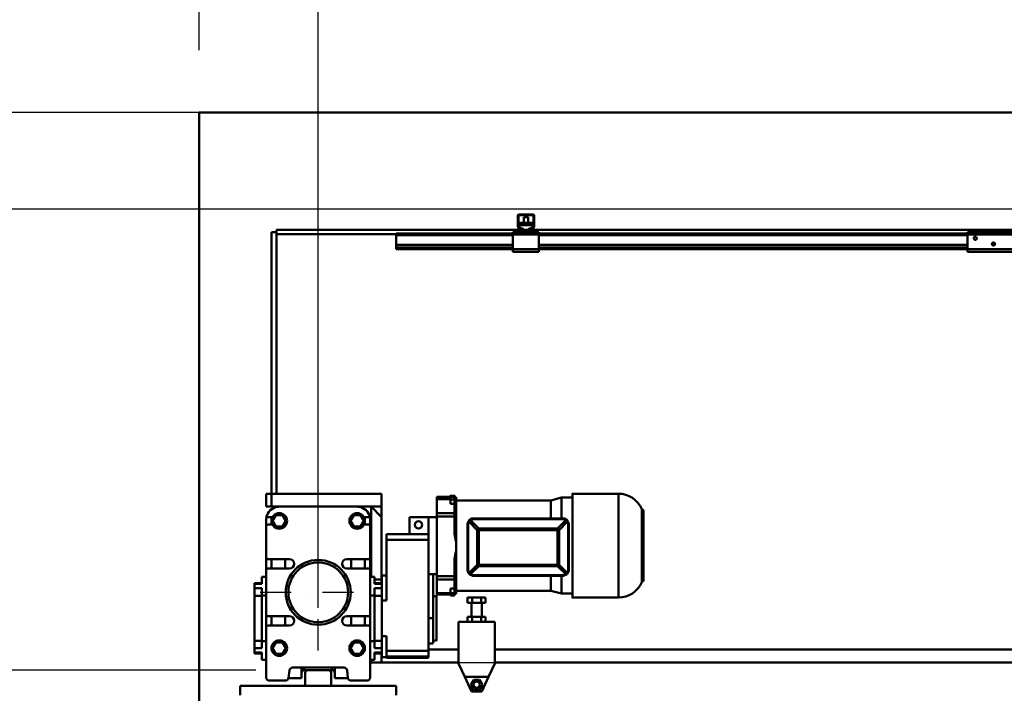
# Model space of a CAD drawing. Units: millimetres. Extents: x 0 to 23760, y -905 to 16800.
# Drawn here: x 2164 to 4060, y 12707 to 14005 of the extents above; entities that cross this region are included whole.
import ezdxf

# ---------------------------------------------------------------- set-up
doc = ezdxf.new("R2010")
doc.units = ezdxf.units.MM
doc.header["$MEASUREMENT"] = 0
doc.linetypes.add('DASHDOT', pattern=[1.0001, 0.5, -0.25, 0.0001, -0.25])
for name, color, linetype, lineweight in [('(1) Shape lines', 7, 'Continuous', 35), ('(2) Other lines', 7, 'Continuous', 35), ('(6) Dimensions', 7, 'Continuous', 35)]:
    doc.layers.add(name, color=color, linetype=linetype, lineweight=lineweight)
doc.styles.add('Arial', font='ARIAL.TTF')
doc.dimstyles.new('Vertex Style', dxfattribs={"dimscale": 40, "dimtxt": 0.18, "dimasz": 3.6, "dimexe": 1.8, "dimexo": 0.0625, "dimgap": 1.7, "dimtad": 1, "dimdec": 1, "dimdsep": 46, "dimtxsty": 'Arial', "dimblk1": 'CLOSED', "dimblk2": 'CLOSED', "dimsah": 1, "dimcen": 0.09, "dimdle": 1.8, "dimclrd": 9, "dimclre": 9, "dimadec": 1, "dimazin": 2, "dimtfac": 0.65, "dimtdec": 4, "dimtmove": 0, "dimatfit": 3, "dimfxl": 0, "dimtolj": 1, "dimtzin": 0, "dimlwd": 25, "dimlwe": 25, "dimarcsym": 0})

# ---------------------------------------------------------------- blocks, each defined once
blk = doc.blocks.new('_Closed')
at = {"color": 0, "linetype": 'ByBlock', "lineweight": -2}
for p, q in [((-1, 0.166667), (0, 0)), ((-1, 0.166667), (-1, -0.166667)), ((0, 0), (-1, -0.166667)), ((0, 0), (-1, 0))]:
    blk.add_line(p, q, dxfattribs=at)
blk = doc.blocks.new('*D67')
at = {"layer": '(6) Dimensions', "color": 9, "lineweight": 25}
for p, q in [((2739.1, 12631.9), (2739.1, 11069.9)), ((3883.1, 11781.9), (3883.1, 11069.9)), ((2883.1, 11141.9), (3739.1, 11141.9))]:
    blk.add_line(p, q, dxfattribs=at)
at = {"layer": 'Defpoints', "color": 0}
for p in [(2739.1, 12751.9), (3883.1, 11901.9), (3883.1, 11141.9)]:
    blk.add_point(p, dxfattribs=at)
at = {"layer": '(6) Dimensions', "color": 9, "lineweight": 25, "xscale": 144, "yscale": 144, "zscale": 144, "rotation": 180}
blk.add_blockref('_Closed', (2739.1, 11141.9), dxfattribs=at)
at = {"layer": '(6) Dimensions', "color": 9, "lineweight": 25, "xscale": 144, "yscale": 144, "zscale": 144}
blk.add_blockref('_Closed', (3883.1, 11141.9), dxfattribs=at)
at = {"layer": '(6) Dimensions', "color": 0, "lineweight": 35, "insert": (3311.1, 11273.4), "char_height": 140, "attachment_point": 5, "style": 'Arial'}
blk.add_mtext('\\A1;1144', dxfattribs=at)
blk = doc.blocks.new('*D68')
at = {"layer": '(6) Dimensions', "color": 9, "lineweight": 25}
for p, q in [((1888.1, 13825.9), (1888.1, 14645.1)), ((1888.1, 13969.9), (1888.1, 14113.9)), ((2619.1, 13825.9), (1816.1, 13825.9)), ((1888.1, 13825.9), (1888.1, 13639.9)), ((12285.9, 13639.9), (1816.1, 13639.9)), ((1888.1, 13495.9), (1888.1, 13351.9))]:
    blk.add_line(p, q, dxfattribs=at)
at = {"layer": 'Defpoints', "color": 0}
for p in [(2739.1, 13825.9), (1887.2, 13639.9), (12405.9, 13639.9)]:
    blk.add_point(p, dxfattribs=at)
at = {"layer": '(6) Dimensions', "color": 9, "lineweight": 25, "xscale": 144, "yscale": 144, "zscale": 144}
for p, rotation in [((1888.1, 13825.9), 270), ((1888.1, 13639.9), 90)]:
    blk.add_blockref('_Closed', p, dxfattribs=dict(at, rotation=rotation))
at = {"layer": '(6) Dimensions', "color": 0, "lineweight": 35, "insert": (1755.4, 14435.9), "char_height": 140, "attachment_point": 5, "rotation": 90, "style": 'Arial'}
blk.add_mtext('\\A1;186', dxfattribs=at)
blk = doc.blocks.new('*D69')
at = {"layer": '(6) Dimensions', "color": 9, "lineweight": 25}
for p, q in [((12285.9, 13639.9), (1816.1, 13639.9)), ((1888.1, 12895.9), (1888.1, 13495.9)), ((2619.1, 12751.9), (1816.1, 12751.9))]:
    blk.add_line(p, q, dxfattribs=at)
at = {"layer": 'Defpoints', "color": 0}
for p in [(1888.1, 13639.9), (12405.9, 13639.9), (2739.1, 12751.9)]:
    blk.add_point(p, dxfattribs=at)
at = {"layer": '(6) Dimensions', "color": 9, "lineweight": 25, "xscale": 144, "yscale": 144, "zscale": 144}
for p, rotation in [((1888.1, 13639.9), 90), ((1888.1, 12751.9), 270)]:
    blk.add_blockref('_Closed', p, dxfattribs=dict(at, rotation=rotation))
at = {"layer": '(6) Dimensions', "color": 0, "lineweight": 35, "insert": (1755.4, 13195.9), "char_height": 140, "attachment_point": 5, "rotation": 90, "style": 'Arial'}
blk.add_mtext('\\A1;888', dxfattribs=at)
blk = doc.blocks.new('*D70')
at = {"layer": '(6) Dimensions', "color": 9, "lineweight": 25}
for p, q in [((2619.1, 12751.9), (1816.1, 12751.9)), ((1888.1, 8556), (1888.1, 12607.9)), ((2619.1, 8412), (1816.1, 8412))]:
    blk.add_line(p, q, dxfattribs=at)
at = {"layer": 'Defpoints', "color": 0}
for p in [(1888.1, 12751.9), (2739.1, 12751.9), (2739.1, 8412)]:
    blk.add_point(p, dxfattribs=at)
at = {"layer": '(6) Dimensions', "color": 9, "lineweight": 25, "xscale": 144, "yscale": 144, "zscale": 144}
for p, rotation in [((1888.1, 12751.9), 90), ((1888.1, 8412), 270)]:
    blk.add_blockref('_Closed', p, dxfattribs=dict(at, rotation=rotation))
at = {"layer": '(6) Dimensions', "color": 0, "lineweight": 35, "insert": (1755.4, 10867.9), "char_height": 140, "attachment_point": 5, "rotation": 90, "style": 'Arial'}
blk.add_mtext('\\A1;12849', dxfattribs=at)
blk = doc.blocks.new('*D71')
at = {"layer": '(6) Dimensions', "color": 9, "lineweight": 25}
for p, q in [((2390.1, 13825.9), (1438.1, 13825.9)), ((1510.1, 8556), (1510.1, 13681.9)), ((2619.1, 8412), (1438.1, 8412))]:
    blk.add_line(p, q, dxfattribs=at)
at = {"layer": 'Defpoints', "color": 0}
for p in [(1510.1, 13825.9), (2510.1, 13825.9), (2739.1, 8412)]:
    blk.add_point(p, dxfattribs=at)
at = {"layer": '(6) Dimensions', "color": 9, "lineweight": 25, "xscale": 144, "yscale": 144, "zscale": 144}
for p, rotation in [((1510.1, 13825.9), 90), ((1510.1, 8412), 270)]:
    blk.add_blockref('_Closed', p, dxfattribs=dict(at, rotation=rotation))
at = {"layer": '(6) Dimensions', "color": 0, "lineweight": 35, "insert": (1377.4, 10875.3), "char_height": 140, "attachment_point": 5, "rotation": 90, "style": 'Arial'}
blk.add_mtext('\\A1;13923', dxfattribs=at)
blk = doc.blocks.new('*D72')
at = {"layer": '(6) Dimensions', "color": 9, "lineweight": 25}
for p, q in [((2981.1, 12766.9), (4311.1, 12766.9)), ((4239.1, 8556), (4239.1, 12622.9)), ((2859.1, 8412), (4311.1, 8412))]:
    blk.add_line(p, q, dxfattribs=at)
at = {"layer": 'Defpoints', "color": 0}
for p in [(2861.1, 12766.9), (4239.1, 12766.9), (2739.1, 8412)]:
    blk.add_point(p, dxfattribs=at)
at = {"layer": '(6) Dimensions', "color": 9, "lineweight": 25, "xscale": 144, "yscale": 144, "zscale": 144}
for p, rotation in [((4239.1, 12766.9), 90), ((4239.1, 8412), 270)]:
    blk.add_blockref('_Closed', p, dxfattribs=dict(at, rotation=rotation))
at = {"layer": '(6) Dimensions', "color": 0, "lineweight": 35, "insert": (4106.4, 10832.2), "char_height": 140, "attachment_point": 5, "rotation": 90, "style": 'Arial'}
blk.add_mtext('\\A1;12864', dxfattribs=at)
blk = doc.blocks.new('*D75')
at = {"layer": '(6) Dimensions', "color": 9, "lineweight": 25}
for p, q in [((2739.1, 13945.9), (2739.1, 14897.9)), ((13600.9, 13945.9), (13600.9, 14897.9)), ((2883.1, 14825.9), (13456.9, 14825.9))]:
    blk.add_line(p, q, dxfattribs=at)
at = {"layer": 'Defpoints', "color": 0}
for p in [(13600.9, 14825.9), (2739.1, 13825.9), (13600.9, 13825.9)]:
    blk.add_point(p, dxfattribs=at)
at = {"layer": '(6) Dimensions', "color": 9, "lineweight": 25, "xscale": 144, "yscale": 144, "zscale": 144, "rotation": 180}
blk.add_blockref('_Closed', (2739.1, 14825.9), dxfattribs=at)
at = {"layer": '(6) Dimensions', "color": 9, "lineweight": 25, "xscale": 144, "yscale": 144, "zscale": 144}
blk.add_blockref('_Closed', (13600.9, 14825.9), dxfattribs=at)
at = {"layer": '(6) Dimensions', "color": 0, "lineweight": 35, "insert": (7940.9, 14959.5), "char_height": 140, "attachment_point": 5, "style": 'Arial'}
blk.add_mtext('\\A1;SPAN 13500', dxfattribs=at)
blk = doc.blocks.new('*D76')
at = {"layer": '(6) Dimensions', "color": 9, "lineweight": 25}
for p, q in [((2510.1, 13945.9), (2510.1, 14597.9)), ((2739.1, 12871.9), (2739.1, 14597.9)), ((2366.1, 14525.9), (2222.1, 14525.9)), ((2510.1, 14525.9), (2739.1, 14525.9)), ((2739.1, 14525.9), (3957.1, 14525.9)), ((2883.1, 14525.9), (3027.1, 14525.9))]:
    blk.add_line(p, q, dxfattribs=at)
at = {"layer": 'Defpoints', "color": 0}
for p in [(2739.1, 14525.9), (2510.1, 13825.9), (2739.1, 12751.9)]:
    blk.add_point(p, dxfattribs=at)
at = {"layer": '(6) Dimensions', "color": 9, "lineweight": 25, "xscale": 144, "yscale": 144, "zscale": 144}
blk.add_blockref('_Closed', (2510.1, 14525.9), dxfattribs=at)
at = {"layer": '(6) Dimensions', "color": 9, "lineweight": 25, "xscale": 144, "yscale": 144, "zscale": 144, "rotation": 180}
blk.add_blockref('_Closed', (2739.1, 14525.9), dxfattribs=at)
at = {"layer": '(6) Dimensions', "color": 0, "lineweight": 35, "insert": (3538.1, 14658.6), "char_height": 140, "attachment_point": 5, "style": 'Arial'}
blk.add_mtext('\\A1;MIN 229', dxfattribs=at)
blk = doc.blocks.new('MACRO_11_7f4d8785-d5e4-43ad-8843-ca7b4d28e7d8')
at = {"layer": '(1) Shape lines', "color": 7, "linetype": 'Continuous', "lineweight": 50, "ltscale": 120}
for p, q in [((-8120, 5414.1), (-11320, 5414.1)), ((-11320, 5414.1), (-11320, 2520)), ((-11319.9, 4020), (-11319.9, 5414)), ((-8120, 5414), (-11319.9, 5414)), ((-10706.9, 5196.3), (-10706.9, 5215)), ((-10705.4, 5216), (-10705.4, 5196.2)), ((-10676.9, 5216.5), (-10704.9, 5216.5)), ((-10703.9, 5218), (-10677.9, 5218)), ((-10676.4, 5196.2), (-10676.4, 5216)), ((-10674.9, 5215), (-10674.9, 5196.3)), ((-10704.8, 5190), (-10706.7, 5195.2)), ((-10705.4, 5196.1), (-10703.1, 5189.8)), ((-10703.4, 5201.9), (-10678.4, 5201.9)), ((-10703.4, 5201.9), (-10703.4, 5197.1)), ((-10703.4, 5197.1), (-10703.4, 5191.1)), ((-10703.4, 5197.1), (-10678.4, 5197.1)), ((-10694.9, 5201.9), (-10694.9, 5212.3)), ((-10694.9, 5201.9), (-10694.9, 5212.3)), ((-10686.9, 5212.3), (-10686.9, 5201.9)), ((-10686.9, 5212.3), (-10686.9, 5201.9)), ((-10678.7, 5189.8), (-10676.4, 5196.1)), ((-10678.4, 5197.1), (-10678.4, 5201.9)), ((-10678.4, 5191.1), (-10678.4, 5197.1)), ((-10675.1, 5195.2), (-10677, 5190)), ((-11180.9, 5184), (-11180.9, 4680)), ((-11180.9, 5184), (-11170.9, 5184)), ((-11170.9, 5184), (-11170.9, 5188)), ((-10710.9, 5188), (-11170.9, 5188)), ((-11170.9, 4680), (-11170.9, 5184)), ((-11170.9, 5180), (-11170.8, 5180)), ((-11170.9, 5180), (-10940.9, 5180)), ((-10715.9, 5181), (-10940.9, 5181)), ((-10940.9, 5181), (-10940.9, 5178)), ((-10940.9, 5178), (-10940.9, 5159.3)), ((-10715.9, 5178), (-10940.9, 5178)), ((-10713.4, 5184), (-10715.9, 5184)), ((-10715.9, 5184), (-10715.9, 5179)), ((-10715.9, 5179), (-10715.9, 5151)), ((-10665.9, 5179), (-10715.9, 5179)), ((-10713.4, 5184), (-10710.9, 5186.5)), ((-10710.9, 5184), (-10713.4, 5184)), ((-10710.9, 5184), (-10710.9, 5188)), ((-10702, 5188), (-10710.9, 5188)), ((-10670.9, 5184), (-10710.9, 5184)), ((-10703.4, 5191.1), (-10699.9, 5191.1)), ((-10703.4, 5190.6), (-10703.4, 5191.1)), ((-10702.6, 5189.5), (-10696.9, 5189.5)), ((-10696.9, 5188), (-10702, 5188)), ((-10696, 5189.5), (-10696.9, 5189.5)), ((-10696.9, 5189.5), (-10696.9, 5188)), ((-10684.9, 5188), (-10696.9, 5188)), ((-10684.9, 5189.5), (-10685.8, 5189.5)), ((-10684.9, 5189.5), (-10679.2, 5189.5)), ((-10684.9, 5188), (-10684.9, 5189.5)), ((-10679.8, 5188), (-10684.9, 5188)), ((-10681.9, 5191.1), (-10678.4, 5191.1)), ((-10670.9, 5188), (-10679.8, 5188)), ((-10678.4, 5190.6), (-10678.4, 5191.1)), ((-8710.9, 5188), (-10670.9, 5188)), ((-10670.9, 5184), (-10670.9, 5188)), ((-10670.9, 5186.5), (-10668.4, 5184)), ((-10668.4, 5184), (-10670.9, 5184)), ((-10665.9, 5184), (-10668.4, 5184)), ((-10665.9, 5184), (-10665.9, 5179)), ((-9840.9, 5181), (-10665.9, 5181)), ((-10665.9, 5151), (-10665.9, 5179)), ((-9840.9, 5178), (-10665.9, 5178)), ((-9840.9, 5184), (-9840.9, 5179)), ((-9840.9, 5184), (-9740.9, 5184)), ((-9840.9, 5179), (-9840.9, 5151)), ((-9840.9, 5179), (-9740.9, 5179)), ((-9826.8, 5174.9), (-9826.2, 5175)), ((-9826.2, 5175), (-9825.6, 5175)), ((-9825.6, 5175), (-9824.9, 5174.8)), ((-10940.9, 5159.3), (-10940.9, 5158.2)), ((-10715.9, 5159.3), (-10940.9, 5159.3)), ((-10940.9, 5158.2), (-10940.9, 5153)), ((-10715.9, 5158.2), (-10940.9, 5158.2)), ((-9840.9, 5159.3), (-10665.9, 5159.3)), ((-9840.9, 5158.2), (-10665.9, 5158.2)), ((-9828.9, 5172.6), (-9828.6, 5173.3)), ((-9828.9, 5171.9), (-9828.9, 5172.6)), ((-9828.8, 5171.3), (-9828.9, 5171.9)), ((-9828.6, 5170.7), (-9828.8, 5171.3)), ((-9828.6, 5173.3), (-9828.3, 5173.9)), ((-9828.3, 5170.2), (-9828.6, 5170.7)), ((-9828.3, 5173.9), (-9827.8, 5174.3)), ((-9827.9, 5169.7), (-9828.3, 5170.2)), ((-9827.2, 5169.3), (-9827.9, 5169.7)), ((-9827.8, 5174.3), (-9827.3, 5174.7)), ((-9827.3, 5174.7), (-9826.8, 5174.9)), ((-9826.8, 5169.1), (-9827.2, 5169.3)), ((-9826.4, 5169), (-9826.8, 5169.1)), ((-9825.9, 5169), (-9826.4, 5169)), ((-9825.5, 5169), (-9825.9, 5169)), ((-9825.1, 5169.1), (-9825.5, 5169)), ((-9824.7, 5169.3), (-9825.1, 5169.1)), ((-9824.9, 5174.8), (-9824.4, 5174.6)), ((-9824.2, 5169.5), (-9824.7, 5169.3)), ((-9824.4, 5174.6), (-9823.9, 5174.2)), ((-9823.8, 5169.8), (-9824.2, 5169.5)), ((-9823.9, 5174.2), (-9823.4, 5173.7)), ((-9823.5, 5170.2), (-9823.8, 5169.8)), ((-9823.1, 5170.9), (-9823.5, 5170.2)), ((-9823.4, 5173.7), (-9823.1, 5173.1)), ((-9823.1, 5173.1), (-9823, 5172.5)), ((-9823, 5171.2), (-9823.1, 5170.9)), ((-9823, 5172.5), (-9822.9, 5172)), ((-9822.9, 5171.6), (-9823, 5171.2)), ((-9822.9, 5172), (-9822.9, 5171.6)), ((-9793.9, 5160.9), (-9793.8, 5161.6)), ((-9793.8, 5160.3), (-9793.9, 5160.9)), ((-9793.8, 5161.6), (-9793.6, 5162.3)), ((-9793.6, 5159.7), (-9793.8, 5160.3)), ((-9793.6, 5162.3), (-9793.2, 5162.9)), ((-9793.3, 5159.2), (-9793.6, 5159.7)), ((-9788.4, 5159.3), (-9793.3, 5159.3)), ((-9792.8, 5158.7), (-9793.3, 5159.2)), ((-9793.2, 5162.9), (-9792.8, 5163.3)), ((-9792.8, 5163.3), (-9792.3, 5163.7)), ((-9792.2, 5158.3), (-9792.8, 5158.7)), ((-9792.3, 5163.7), (-9791.8, 5163.9)), ((-9791.8, 5158.1), (-9792.2, 5158.3)), ((-9789.7, 5158.2), (-9792, 5158.2)), ((-9791.8, 5163.9), (-9791.2, 5164)), ((-9791.4, 5158), (-9791.8, 5158.1)), ((-9790.9, 5158), (-9791.4, 5158)), ((-9791.2, 5164), (-9790.5, 5164)), ((-9790.5, 5158), (-9790.9, 5158)), ((-9790.5, 5164), (-9789.9, 5163.8)), ((-9790.1, 5158.1), (-9790.5, 5158)), ((-9789.7, 5158.3), (-9790.1, 5158.1)), ((-9789.9, 5163.8), (-9789.4, 5163.6)), ((-9789.2, 5158.5), (-9789.7, 5158.3)), ((-9789.4, 5163.6), (-9788.9, 5163.2)), ((-9788.8, 5158.8), (-9789.2, 5158.5)), ((-9788.9, 5163.2), (-9788.4, 5162.7)), ((-9788.5, 5159.2), (-9788.8, 5158.8)), ((-9788.1, 5159.9), (-9788.5, 5159.2)), ((-9788.4, 5162.7), (-9788.1, 5162.1)), ((-9788.1, 5162.1), (-9787.9, 5161.5)), ((-9788, 5160.2), (-9788.1, 5159.9)), ((-9787.9, 5160.6), (-9788, 5160.2)), ((-9787.9, 5161.5), (-9787.9, 5161)), ((-9787.9, 5161), (-9787.9, 5160.6)), ((-10715.9, 5153), (-10940.9, 5153)), ((-10940.9, 5153), (-10940.9, 5151)), ((-10715.9, 5151), (-10940.9, 5151)), ((-10665.9, 5151), (-10715.9, 5151)), ((-10715.9, 5151), (-10715.9, 5146)), ((-10665.9, 5146), (-10715.9, 5146)), ((-9840.9, 5153), (-10665.9, 5153)), ((-10665.9, 5151), (-10665.9, 5146)), ((-9840.9, 5151), (-10665.9, 5151)), ((-9840.9, 5151), (-9840.9, 5146)), ((-9840.9, 5151), (-9740.9, 5151)), ((-9840.9, 5146), (-9740.9, 5146)), ((-11190.9, 4655), (-11190.9, 4680)), ((-11180.9, 4680), (-11190.9, 4680)), ((-11180.9, 4655), (-11180.9, 4680)), ((-10968.9, 4680), (-11180.9, 4680)), ((-11180.9, 4680), (-11170.9, 4680)), ((-10968.9, 4655), (-10968.9, 4680)), ((-10862.4, 4674), (-10836.4, 4674)), ((-10862.4, 4674), (-10862.4, 4672)), ((-10862.4, 4674), (-10836.4, 4674)), ((-10862.4, 4672), (-10836.4, 4672)), ((-10862.4, 4672), (-10862.4, 4669.2)), ((-10862.4, 4669.2), (-10836.4, 4669.2)), ((-10862.4, 4669.2), (-10862.4, 4642.3)), ((-10836.4, 4676), (-10828.4, 4676)), ((-10836.4, 4675.8), (-10828.4, 4675.8)), ((-10836.4, 4675.8), (-10836.4, 4673.8)), ((-10836.4, 4674), (-10828.4, 4674)), ((-10836.4, 4673.8), (-10828.4, 4673.8)), ((-10836.4, 4660.4), (-10836.4, 4669.1)), ((-10836.4, 4669.1), (-10828.4, 4669.1)), ((-10828.4, 4675.8), (-10828.4, 4673.8)), ((-10828.4, 4660.4), (-10828.4, 4669.1)), ((-10825.9, 4673.2), (-10825.4, 4673.2)), ((-10825.9, 4672.8), (-10825.4, 4672.8)), ((-10825.9, 4672.8), (-10825.9, 4588.5)), ((-10825.4, 4673.2), (-10825.4, 4672.8)), ((-10825.4, 4672.8), (-10825.4, 4588.5)), ((-10825.4, 4667), (-10642.9, 4667)), ((-10642.9, 4667), (-10622.4, 4672.5)), ((-10642.9, 4667), (-10642.9, 4632.3)), ((-10622.4, 4672.5), (-10622.4, 4632.4)), ((-10622.4, 4672.5), (-10601.4, 4672.5)), ((-10601.4, 4680), (-10513.1, 4680)), ((-10513.1, 4679.6), (-10513.1, 4480)), ((-11190.9, 4655), (-11180.9, 4655)), ((-11180.9, 4655), (-11165.9, 4655)), ((-11165.9, 4655), (-11015.9, 4655)), ((-11015.9, 4655), (-10968.9, 4655)), ((-10988.9, 4655), (-10968.9, 4635)), ((-10988.9, 4655), (-10988.9, 4520)), ((-10968.9, 4635), (-10968.9, 4655)), ((-10836.4, 4660.4), (-10828.4, 4660.4)), ((-10828.4, 4660.4), (-10828.4, 4642.3)), ((-10467.8, 4650.5), (-10467.8, 4509.5)), ((-10464.4, 4646.5), (-10464.4, 4513.5)), ((-11190.9, 4630), (-11190.9, 4617.5)), ((-11179.2, 4634.5), (-11186.6, 4634.5)), ((-11180.9, 4630), (-11180.9, 4620.5)), ((-11178.6, 4627.5), (-11172.3, 4638.5)), ((-11172.3, 4616.5), (-11178.6, 4627.5)), ((-11172.3, 4638.5), (-11159.5, 4638.5)), ((-11159.5, 4638.5), (-11153.2, 4627.5)), ((-11153.2, 4627.5), (-11159.5, 4616.5)), ((-11028.6, 4627.5), (-11022.3, 4638.5)), ((-11022.3, 4616.5), (-11028.6, 4627.5)), ((-11022.3, 4638.5), (-11009.5, 4638.5)), ((-11009.5, 4638.5), (-11003.2, 4627.5)), ((-11003.2, 4627.5), (-11009.5, 4616.5)), ((-10995.2, 4634.5), (-11002.6, 4634.5)), ((-11000.9, 4630), (-11000.9, 4620.5)), ((-10990.9, 4617.5), (-10990.9, 4630)), ((-10968.9, 4515), (-10968.9, 4635)), ((-10878.4, 4635), (-10915.4, 4635)), ((-10915.4, 4635), (-10915.4, 4602)), ((-10862.4, 4635), (-10878.4, 4635)), ((-10878.4, 4635), (-10878.4, 4602)), ((-10828.4, 4642.3), (-10862.4, 4642.3)), ((-10862.4, 4642.3), (-10862.4, 4635.9)), ((-10862.4, 4635.9), (-10828.4, 4635.9)), ((-10862.4, 4635.9), (-10862.4, 4520.9)), ((-10828.4, 4642.3), (-10828.4, 4635.9)), ((-10828.4, 4635.9), (-10828.4, 4602.4)), ((-10784.6, 4609.9), (-10800.5, 4626.1)), ((-10781.8, 4612.7), (-10797.7, 4628.9)), ((-10793.5, 4631.9), (-10793.5, 4632.1)), ((-10793.5, 4632.1), (-10618.5, 4632.1)), ((-10614.2, 4628.9), (-10630.1, 4612.7)), ((-10611.4, 4626.1), (-10627.3, 4609.9)), ((-10618.5, 4631.9), (-10618.5, 4632.1)), ((-11190.9, 4557), (-11190.9, 4617.5)), ((-11187.9, 4620.5), (-11179.2, 4620.5)), ((-11159.5, 4616.5), (-11172.3, 4616.5)), ((-11009.5, 4616.5), (-11022.3, 4616.5)), ((-11002.6, 4620.5), (-10993.9, 4620.5)), ((-10990.9, 4617.5), (-10990.9, 4557)), ((-10803.5, 4621.9), (-10803.5, 4622.1)), ((-10784.6, 4543.2), (-10784.6, 4609.9)), ((-10781.8, 4609.9), (-10781.8, 4612.7)), ((-10630.1, 4612.7), (-10781.8, 4612.7)), ((-10781.8, 4543.2), (-10781.8, 4609.9)), ((-10630.1, 4609.9), (-10781.8, 4609.9)), ((-10630.1, 4609.9), (-10630.1, 4612.7)), ((-10630.1, 4543.2), (-10630.1, 4609.9)), ((-10627.3, 4543.2), (-10627.3, 4609.9)), ((-10608.5, 4621.9), (-10608.5, 4622.1)), ((-10959.4, 4602), (-10959.4, 4591)), ((-10878.4, 4602), (-10959.4, 4602)), ((-10959.4, 4591), (-10878.4, 4591)), ((-10959.4, 4591), (-10959.4, 4474.4)), ((-10878.4, 4591), (-10878.4, 4602)), ((-10878.4, 4377.1), (-10878.4, 4591)), ((-10825.9, 4588.5), (-10825.4, 4588.5)), ((-10825.4, 4588.5), (-10825.4, 4568.2)), ((-11190.9, 4557), (-11190.9, 4533)), ((-11145.9, 4554), (-11187.9, 4554)), ((-11180.9, 4554), (-11180.9, 4536)), ((-11154.4, 4536.2), (-11154.4, 4554.2)), ((-10993.9, 4554), (-11035.9, 4554)), ((-11027.4, 4536.2), (-11027.4, 4554.2)), ((-11000.9, 4554), (-11000.9, 4536)), ((-10990.9, 4533), (-10990.9, 4557)), ((-10828.4, 4554.4), (-10828.4, 4520.9)), ((-10825.9, 4568.2), (-10825.4, 4568.2)), ((-10825.9, 4568.2), (-10825.9, 4486.8)), ((-10825.4, 4568.2), (-10825.4, 4486.8)), ((-11190.9, 4447), (-11190.9, 4533)), ((-11187.9, 4536), (-11145.9, 4536)), ((-11035.9, 4536), (-10993.9, 4536)), ((-10990.9, 4533), (-10990.9, 4447)), ((-10784.6, 4543.2), (-10800.5, 4527.6)), ((-10781.8, 4540.4), (-10797.7, 4524.8)), ((-10781.8, 4543.2), (-10630.1, 4543.2)), ((-10781.8, 4543.2), (-10781.8, 4540.4)), ((-10781.8, 4540.4), (-10630.1, 4540.4)), ((-10630.1, 4543.2), (-10630.1, 4540.4)), ((-10614.2, 4524.8), (-10630.1, 4540.4)), ((-10611.4, 4527.6), (-10627.3, 4543.2)), ((-11199.4, 4520), (-11199.4, 4506.2)), ((-11190.9, 4520), (-11199.4, 4520)), ((-10990.9, 4520), (-10982.4, 4520)), ((-10982.4, 4520), (-10982.4, 4506.2)), ((-10982.4, 4515), (-10968.9, 4515)), ((-10968.9, 4507.5), (-10968.9, 4515)), ((-10968.4, 4522.5), (-10959.4, 4522.5)), ((-10968.4, 4522.2), (-10968.4, 4506.4)), ((-10862.4, 4525), (-10878.4, 4525)), ((-10869.4, 4525), (-10869.4, 4440)), ((-10862.4, 4520.9), (-10862.4, 4514.6)), ((-10828.4, 4520.9), (-10862.4, 4520.9)), ((-10862.4, 4488.5), (-10862.4, 4514.6)), ((-10828.4, 4514.6), (-10862.4, 4514.6)), ((-10828.4, 4520.9), (-10828.4, 4514.6)), ((-10828.4, 4514.6), (-10828.4, 4497.1)), ((-10642.9, 4521.6), (-10642.9, 4493.4)), ((-11213.4, 4507.5), (-11213.4, 4506.3)), ((-11213.4, 4507.5), (-11199.4, 4507.5)), ((-11213.4, 4506.2), (-11213.4, 4497.8)), ((-11199.4, 4506.2), (-11213.4, 4506.2)), ((-11199.4, 4497.8), (-11213.4, 4497.8)), ((-11213.4, 4497.8), (-11213.4, 4483.3)), ((-11199.4, 4497.8), (-11199.4, 4484)), ((-10982.4, 4507.5), (-10968.4, 4507.5)), ((-10982.4, 4506.2), (-10968.4, 4506.2)), ((-10982.4, 4497.8), (-10968.4, 4497.8)), ((-10982.4, 4497.8), (-10982.4, 4484)), ((-10968.4, 4506.2), (-10968.4, 4497.8)), ((-10968.4, 4497.8), (-10968.4, 4493.7)), ((-10968.4, 4493.9), (-10968.4, 4474.4)), ((-10828.4, 4497.1), (-10836.4, 4497.1)), ((-10836.4, 4497.1), (-10836.4, 4488.5)), ((-10828.4, 4497.1), (-10828.4, 4488.5)), ((-10642.9, 4493), (-10825.4, 4493)), ((-10622.4, 4487.5), (-10642.9, 4493)), ((-11213.4, 4483.3), (-11213.4, 4396.7)), ((-11199.4, 4483.3), (-11213.4, 4483.3)), ((-11190.9, 4484), (-11199.4, 4484)), ((-11199.4, 4484), (-11199.4, 4396)), ((-10990.9, 4484), (-10982.4, 4484)), ((-10982.4, 4484), (-10982.4, 4396)), ((-10982.4, 4483.3), (-10968.4, 4483.3)), ((-10968.4, 4405.6), (-10968.4, 4474.4)), ((-10968.4, 4474.4), (-10959.4, 4474.4)), ((-10869.4, 4482.5), (-10862.9, 4482.5)), ((-10862.4, 4488.5), (-10836.4, 4488.5)), ((-10862.4, 4486), (-10836.4, 4486)), ((-10836.4, 4486), (-10862.4, 4486)), ((-10836.4, 4488.5), (-10828.4, 4488.5)), ((-10836.4, 4488.5), (-10836.4, 4484.2)), ((-10828.4, 4484), (-10836.4, 4484)), ((-10828.4, 4488.5), (-10828.4, 4484.2)), ((-10825.9, 4486.8), (-10825.4, 4486.8)), ((-10803.2, 4470), (-10803.2, 4480)), ((-10794.6, 4480), (-10803.2, 4480)), ((-10794.6, 4470), (-10794.6, 4480)), ((-10777.2, 4480), (-10794.6, 4480)), ((-10777.2, 4470), (-10777.2, 4480)), ((-10768.6, 4480), (-10777.2, 4480)), ((-10768.6, 4470), (-10768.6, 4480)), ((-10601.4, 4487.5), (-10622.4, 4487.5)), ((-10513.1, 4480), (-10601.4, 4480)), ((-10794.6, 4470), (-10803.2, 4470)), ((-10795.9, 4443), (-10795.9, 4470)), ((-10777.2, 4470), (-10794.6, 4470)), ((-10768.6, 4470), (-10777.2, 4470)), ((-10775.9, 4470), (-10775.9, 4443)), ((-11190.9, 4447), (-11190.9, 4445)), ((-11190.9, 4445), (-11190.9, 4423)), ((-11190.1, 4445), (-11190.9, 4445)), ((-11145.9, 4444), (-11187.9, 4444)), ((-11180.9, 4444), (-11180.9, 4426)), ((-11154.4, 4426), (-11154.4, 4444)), ((-10993.9, 4444), (-11035.9, 4444)), ((-11027.4, 4426), (-11027.4, 4444)), ((-11000.9, 4444), (-11000.9, 4426)), ((-10990.9, 4445), (-10991.7, 4445)), ((-10990.9, 4447), (-10990.9, 4445)), ((-10990.9, 4423), (-10990.9, 4445)), ((-10869.4, 4440), (-10878.4, 4440)), ((-10869.4, 4440), (-10869.4, 4391.9)), ((-10794.6, 4443), (-10803.2, 4443)), ((-10803.2, 4433), (-10803.2, 4443)), ((-10777.2, 4443), (-10794.6, 4443)), ((-10794.6, 4433), (-10794.6, 4443)), ((-10768.6, 4443), (-10777.2, 4443)), ((-10777.2, 4433), (-10777.2, 4443)), ((-10768.6, 4433), (-10768.6, 4443)), ((-11190.9, 4326), (-11190.9, 4423)), ((-11187.9, 4426), (-11145.9, 4426)), ((-11035.9, 4426), (-10993.9, 4426)), ((-10990.9, 4423), (-10990.9, 4326)), ((-10820.9, 4353), (-10820.9, 4433)), ((-10750.9, 4433), (-10820.9, 4433)), ((-10750.9, 4433), (-10750.9, 4353)), ((-10968.4, 4405.6), (-10968.4, 4386.1)), ((-10968.4, 4405.6), (-10959.4, 4405.6)), ((-10959.4, 4405.6), (-10959.4, 4377.1)), ((-11213.4, 4396.7), (-11213.4, 4382.2)), ((-11199.4, 4396.7), (-11213.4, 4396.7)), ((-11213.4, 4382.2), (-11213.4, 4373.8)), ((-11199.4, 4382.2), (-11213.4, 4382.2)), ((-11190.9, 4396), (-11199.4, 4396)), ((-11199.4, 4396), (-11199.4, 4382.2)), ((-11178.6, 4382.5), (-11172.3, 4393.5)), ((-11172.3, 4371.5), (-11178.6, 4382.5)), ((-11172.3, 4393.5), (-11159.5, 4393.5)), ((-11159.5, 4393.5), (-11153.2, 4382.5)), ((-11153.2, 4382.5), (-11159.5, 4371.5)), ((-11028.6, 4382.5), (-11022.3, 4393.5)), ((-11022.3, 4371.5), (-11028.6, 4382.5)), ((-11022.3, 4393.5), (-11009.5, 4393.5)), ((-11009.5, 4393.5), (-11003.2, 4382.5)), ((-11003.2, 4382.5), (-11009.5, 4371.5)), ((-10990.9, 4396), (-10982.4, 4396)), ((-10982.4, 4396.7), (-10968.4, 4396.7)), ((-10982.4, 4396), (-10982.4, 4382.2)), ((-10982.4, 4382.2), (-10968.4, 4382.2)), ((-10968.4, 4386.3), (-10968.4, 4382.2)), ((-10968.4, 4382.2), (-10968.4, 4373.8)), ((-10869.4, 4391.5), (-10878.4, 4391.5)), ((-10820.9, 4380), (-10878.4, 4380)), ((-10862.9, 4397.5), (-10869.4, 4397.5)), ((-8563.4, 4380), (-10750.9, 4380)), ((-11199.4, 4373.8), (-11213.4, 4373.8)), ((-11213.4, 4373.7), (-11213.4, 4372.5)), ((-11199.4, 4372.5), (-11213.4, 4372.5)), ((-11199.4, 4373.8), (-11199.4, 4360)), ((-11190.9, 4360), (-11199.4, 4360)), ((-11159.5, 4371.5), (-11172.3, 4371.5)), ((-11009.5, 4371.5), (-11022.3, 4371.5)), ((-10990.9, 4360), (-10982.4, 4360)), ((-10988.9, 4360), (-10988.9, 4355)), ((-10982.4, 4373.8), (-10968.4, 4373.8)), ((-10982.4, 4373.8), (-10982.4, 4360)), ((-10968.4, 4372.5), (-10982.4, 4372.5)), ((-10968.9, 4355), (-10968.9, 4372.5)), ((-10968.4, 4373.6), (-10968.4, 4365)), ((-10968.4, 4365), (-10959.4, 4365)), ((-10878.4, 4377.1), (-10959.4, 4377.1)), ((-10959.4, 4377.1), (-10959.4, 4366.1)), ((-10959.4, 4366.1), (-10878.4, 4366.1)), ((-10959.4, 4366.1), (-10959.4, 4364.2)), ((-10878.4, 4364), (-10959.4, 4364)), ((-10878.4, 4366.1), (-10878.4, 4377.1)), ((-10878.4, 4364.2), (-10878.4, 4366.1)), ((-11041.4, 4345), (-11140.4, 4345)), ((-11122.9, 4325), (-11122.9, 4344.9)), ((-11117.9, 4340), (-11117.9, 4345)), ((-11063.9, 4340), (-11063.9, 4345)), ((-11058.9, 4325), (-11058.9, 4344.9)), ((-10988.9, 4355), (-10968.9, 4355)), ((-10968.9, 4355), (-10820.9, 4355)), ((-10808.9, 4327), (-10820.9, 4353)), ((-10750.9, 4353), (-10762.9, 4327)), ((-10750.9, 4355), (-8563.4, 4355)), ((-11122.9, 4325), (-11148.2, 4325)), ((-11146.4, 4339.7), (-11148.1, 4325.3)), ((-11110.9, 4340), (-11117.9, 4340)), ((-11115.9, 4335), (-11115.9, 4310)), ((-11070.9, 4340), (-11110.9, 4340)), ((-11063.9, 4340), (-11070.9, 4340)), ((-11065.9, 4310), (-11065.9, 4335)), ((-11033.6, 4325), (-11058.9, 4325)), ((-11033.7, 4325.3), (-11035.4, 4339.7)), ((-10795.9, 4299), (-10808.9, 4327)), ((-10808.9, 4327), (-10762.9, 4327)), ((-10762.9, 4327), (-10775.9, 4299)), ((-11240.9, 4292), (-11240.9, 4310)), ((-11240.9, 4310), (-10940.9, 4310)), ((-11154.1, 4320), (-11184.9, 4320)), ((-11065.9, 4310), (-11115.9, 4310)), ((-10996.9, 4320), (-11027.7, 4320)), ((-10940.9, 4310), (-10940.9, 4292)), ((-10796.9, 4312), (-10791.4, 4321.5)), ((-10791.4, 4302.5), (-10796.9, 4312)), ((-10791.4, 4321.5), (-10780.4, 4321.5)), ((-10780.4, 4321.5), (-10774.9, 4312)), ((-10774.9, 4312), (-10780.4, 4302.5)), ((-10775.9, 4299), (-10795.9, 4299)), ((-10780.4, 4302.5), (-10791.4, 4302.5))]:
    blk.add_line(p, q, dxfattribs=at)
for points in [[(-10686.9, 5212.3), (-10686.9, 5212.3), (-10694.9, 5212.3)], [(-10836.4, 4675.8), (-10836.4, 4676), (-10836.4, 4675.8)], [(-10836.4, 4669.1), (-10836.4, 4674), (-10836.4, 4673.8)], [(-10828.4, 4675.8), (-10828.4, 4676), (-10828.4, 4675.8)], [(-10828.4, 4669.1), (-10828.4, 4674), (-10828.4, 4673.8)], [(-10825.9, 4673.2), (-10828.4, 4673.4)], [(-10828.4, 4672.6), (-10825.9, 4672.8)], [(-10601.4, 4680), (-10601.4, 4680), (-10601.4, 4480), (-10601.4, 4480.4)], [(-10466.6, 4649.4), (-10466.6, 4649.4), (-10466.6, 4510.6), (-10466.6, 4510.6)], [(-10800.5, 4629), (-10803.5, 4621.9)], [(-10800.5, 4626.1), (-10802.3, 4621.9)], [(-10800.5, 4629), (-10801, 4627.7)], [(-10800, 4628.4), (-10801, 4627.7)], [(-10801, 4627.7), (-10800.5, 4626.1)], [(-10800.5, 4629), (-10793.5, 4631.9)], [(-10799.3, 4629.4), (-10800.5, 4629)], [(-10800.5, 4626.1), (-10799.3, 4627.7)], [(-10800, 4628.4), (-10799.3, 4629.4)], [(-10800, 4628.4), (-10799.3, 4627.7)], [(-10797.7, 4628.9), (-10799.3, 4629.4)], [(-10799.3, 4627.7), (-10797.7, 4628.9)], [(-10797.7, 4628.9), (-10793.5, 4630.7)], [(-10793.5, 4631.9), (-10618.5, 4631.9)], [(-10793.5, 4631.9), (-10793.5, 4630.7)], [(-10793.5, 4630.7), (-10618.5, 4630.7)], [(-10618.5, 4631.9), (-10611.4, 4629)], [(-10618.5, 4631.9), (-10618.5, 4630.7)], [(-10618.5, 4630.7), (-10614.2, 4628.9)], [(-10612.6, 4629.4), (-10614.2, 4628.9)], [(-10614.2, 4628.9), (-10612.6, 4627.7)], [(-10611.4, 4629), (-10612.6, 4629.4)], [(-10611.9, 4628.4), (-10612.6, 4629.4)], [(-10611.9, 4628.4), (-10612.6, 4627.7)], [(-10612.6, 4627.7), (-10611.4, 4626.1)], [(-10611.9, 4628.4), (-10611, 4627.7)], [(-10611.4, 4629), (-10608.5, 4621.9)], [(-10611, 4627.7), (-10611.4, 4629)], [(-10611.4, 4626.1), (-10611, 4627.7)], [(-10611.4, 4626.1), (-10609.6, 4621.9)], [(-10803.5, 4621.9), (-10802.3, 4621.9)], [(-10803.5, 4621.9), (-10803.5, 4531.9)], [(-10802.3, 4621.9), (-10802.3, 4531.9)], [(-10608.5, 4621.9), (-10609.6, 4621.9)], [(-10609.6, 4621.9), (-10609.6, 4531.9)], [(-10608.5, 4621.9), (-10608.5, 4531.9)], [(-10825.9, 4588.5), (-10828.4, 4602.4)], [(-10828.4, 4554.4), (-10825.9, 4568.2)], [(-10803.5, 4531.9), (-10802.3, 4531.9)], [(-10803.5, 4531.9), (-10800.5, 4524.8)], [(-10802.3, 4531.9), (-10800.5, 4527.6)], [(-10608.5, 4531.9), (-10611.4, 4524.8)], [(-10609.6, 4531.9), (-10611.4, 4527.6)], [(-10609.6, 4531.9), (-10608.5, 4531.9)], [(-10800.5, 4527.6), (-10801, 4526)], [(-10800, 4525.3), (-10801, 4526)], [(-10801, 4526), (-10800.5, 4524.8)], [(-10799.3, 4526), (-10800.5, 4527.6)], [(-10800.5, 4524.8), (-10793.5, 4521.9)], [(-10800.5, 4524.8), (-10799.3, 4524.4)], [(-10800, 4525.3), (-10799.3, 4526)], [(-10800, 4525.3), (-10799.3, 4524.4)], [(-10797.7, 4524.8), (-10799.3, 4526)], [(-10799.3, 4524.4), (-10797.7, 4524.8)], [(-10797.7, 4524.8), (-10793.5, 4523.1)], [(-10618.5, 4523.1), (-10793.5, 4523.1)], [(-10793.5, 4521.9), (-10793.5, 4523.1)], [(-10618.5, 4521.9), (-10793.5, 4521.9)], [(-10622.4, 4521.7), (-10622.4, 4487.5), (-10622.4, 4487.5)], [(-10618.5, 4523.1), (-10614.2, 4524.8)], [(-10618.5, 4521.9), (-10611.4, 4524.8)], [(-10618.5, 4523.1), (-10618.5, 4521.9)], [(-10612.6, 4526), (-10614.2, 4524.8)], [(-10614.2, 4524.8), (-10612.6, 4524.4)], [(-10611.4, 4527.6), (-10612.6, 4526)], [(-10611.9, 4525.3), (-10612.6, 4526)], [(-10611.9, 4525.3), (-10612.6, 4524.4)], [(-10612.6, 4524.4), (-10611.4, 4524.8)], [(-10611.9, 4525.3), (-10611, 4526)], [(-10611, 4526), (-10611.4, 4527.6)], [(-10611.4, 4524.8), (-10611, 4526)], [(-10862.9, 4397.6), (-10862.9, 4397.5), (-10862.9, 4482.5), (-10862.9, 4482.4)], [(-10862.4, 4488.5), (-10862.4, 4486), (-10862.4, 4486)], [(-10828.4, 4486.6), (-10825.9, 4486.8)]]:
    blk.add_lwpolyline(points, dxfattribs=at)
for centre, radius in [((-11165.9, 4627.5), 15), ((-11015.9, 4627.5), 15), ((-10897.9, 4620), 7), ((-11090.9, 4490), 62.5), ((-11090.9, 4490), 57.5), ((-11165.9, 4382.5), 15), ((-11015.9, 4382.5), 15), ((-10785.9, 4312), 6)]:
    blk.add_circle(centre, radius, dxfattribs=at)
for centre, radius, start, end in [((-10703.9, 5215), 3, 90, 180), ((-10704.9, 5216), 0.5, 90, 180), ((-10677.9, 5215), 3, 0, 90), ((-10676.9, 5216), 0.5, 0, 90), ((-10703.9, 5196.3), 3, 180, 200), ((-10704.9, 5196.2), 0.5, 180, 200), ((-10676.9, 5196.2), 0.5, 340, 0), ((-10677.9, 5196.3), 3, 340, 0), ((-10702, 5191), 3, 200, 270), ((-10702.6, 5190), 0.5, 200, 270), ((-10679.8, 5191), 3, 270, 340), ((-10679.2, 5190), 0.5, 270, 340), ((-10513.1, 4630.5), 49.5, 23.8194, 90), ((-11165.9, 4630), 25, 90, 160.0677), ((-11165.9, 4630), 25, 129.0113, 139.3266), ((-11165.9, 4630), 25, 111.6626, 122.8023), ((-11165.9, 4630), 25, 90, 106.3751), ((-11015.9, 4630), 25, 19.9323, 90), ((-11015.9, 4630), 25, 73.6249, 90), ((-11015.9, 4630), 25, 57.1977, 68.3374), ((-11015.9, 4630), 25, 40.6734, 50.9887), ((-10466, 4651.3), 2, 203.8194, 253.6792), ((-10467.4, 4646.5), 3, 0, 73.6792), ((-11165.9, 4630), 25, 161.8896, 180), ((-11186.6, 4637.5), 3, 160.0677, 270), ((-11165.9, 4630), 25, 145.7379, 156.0663), ((-11165.9, 4630), 15, 162.4548, 180), ((-11015.9, 4630), 15, 0, 17.5452), ((-11015.9, 4630), 25, 23.9337, 34.2621), ((-10995.2, 4637.5), 3, 270, 19.9323), ((-11015.9, 4630), 25, 0, 18.1104), ((-11187.9, 4617.5), 3, 90, 180), ((-10993.9, 4617.5), 3, 0, 90), ((-11187.9, 4557), 3, 180, 270), ((-11145.9, 4545), 9, 270, 90), ((-11035.9, 4545), 9, 90, 270), ((-10993.9, 4557), 3, 270, 0), ((-11187.9, 4533), 3, 90, 180), ((-10993.9, 4533), 3, 0, 90), ((-10467.4, 4513.5), 3, 286.3208, 0), ((-10513.1, 4529.5), 49.5, 270, 336.1806), ((-10466, 4508.7), 2, 106.3208, 156.1806), ((-11187.9, 4447), 3, 180, 270), ((-11145.9, 4435), 9, 270, 90), ((-11035.9, 4435), 9, 90, 270), ((-10993.9, 4447), 3, 270, 0), ((-11187.9, 4423), 3, 90, 180), ((-10993.9, 4423), 3, 0, 90), ((-11140.4, 4339), 6, 90, 173), ((-11041.4, 4339), 6, 7, 90), ((-11184.9, 4326), 6, 180, 270), ((-11154.1, 4326), 6, 270, 353), ((-11117.9, 4335), 5, 90, 180), ((-11117.9, 4335), 5, 136.5837, 180), ((-11117.9, 4335), 5, 90, 134.2186), ((-11110.9, 4335), 5, 90, 180), ((-11070.9, 4335), 5, 0, 90), ((-11063.9, 4335), 5, 0, 90), ((-11063.9, 4335), 5, 63.2204, 90), ((-11063.9, 4335), 5, 0, 58.2336), ((-11027.7, 4326), 6, 187, 270), ((-10996.9, 4326), 6, 270, 0)]:
    blk.add_arc(centre, radius, start, end, dxfattribs=at)
for centre, major_axis, ratio, start_param, end_param in [((-10699.9, 5187.1), (5, 0), 0.795209, 0.222777, 1.570796), ((-10699.9, 5192), (-5, 0), 0.795209, 2.220777, 2.478913), ((-10681.9, 5187.1), (5, 0), 0.795209, 1.570796, 2.918815), ((-10681.9, 5192), (-5, 0), 0.795209, 0.662679, 0.920815), ((-10793.5, 4622.1), (10, 0), 0.999848, 1.570796, 2.356194), ((-10618.5, 4622.1), (10, 0), 0.999848, 0.785398, 1.570796), ((-10781.8, 4610), (-2.85, -2.8), 0.567186, 4.203775, 5.250972), ((-10781.8, 4610), (-4, 0), 0.017452, 0.785398, 1.570796), ((-10630.1, 4610), (2.85, -2.8), 0.567186, 1.032213, 2.07941), ((-10630.1, 4610), (-4, 0), 0.017452, 1.570796, 2.356194), ((-10781.8, 4543.3), (-4, 0), 0.017452, 0.785398, 1.570796), ((-10781.8, 4543.3), (2.8, -2.85), 0.587338, 4.204039, 5.251236), ((-10630.1, 4543.3), (-2.8, -2.85), 0.587338, 1.031949, 2.079147), ((-10630.1, 4543.3), (-4, 0), 0.017452, 1.570796, 2.356194)]:
    blk.add_ellipse(centre, major_axis=major_axis, ratio=ratio, start_param=start_param, end_param=end_param, dxfattribs=at)
blk = doc.blocks.new('GROUP_3_2b30abb2-b4a9-4388-9874-af001f039064')
at = {"layer": '(2) Other lines', "color": 254, "linetype": 'DASHDOT', "lineweight": 25, "ltscale": 120}
for p, q in [((2739.1, 12789.9), (2739.1, 13013.9)), ((2627.1, 12901.9), (2851.1, 12901.9))]:
    blk.add_line(p, q, dxfattribs=at)

msp = doc.modelspace()

# ---------------------------------------------------------------- block references
at = {"color": 7, "linetype": 'ByBlock', "rotation": 360}
msp.add_blockref('MACRO_11_7f4d8785-d5e4-43ad-8843-ca7b4d28e7d8', (13830, 8411.9), dxfattribs=at)
at = {"color": 7, "linetype": 'ByBlock'}
msp.add_blockref('GROUP_3_2b30abb2-b4a9-4388-9874-af001f039064', (0, 0), dxfattribs=at)

# ---------------------------------------------------------------- dimensions: what is measured, and where the dimension line sits
at = {"layer": '(6) Dimensions', "color": 7, "lineweight": 35}
for base, p1, p2, override, picture, middle in [((13600.9, 14825.9), (2739.1, 13825.9), (13600.9, 13825.9), {"dimtxt": 3.5, "dimexo": 3, "dimgap": 1.53125, "dimdec": 0, "dimlfac": 1.242888, "dimpost": 'SPAN <>', "dimtxsty": 'Arial', "dimcen": 0}, '*D75', (7940.9, 14825.9)), ((2739.1, 14525.9), (2510.1, 13825.9), (2739.1, 12751.9), {"dimtxt": 3.5, "dimexo": 3, "dimgap": 1.53125, "dimdec": 0, "dimpost": 'MIN <>', "dimtxsty": 'Arial', "dimcen": 0}, '*D76', (3538.1, 14525.9)), ((3883.1, 11141.9), (2739.1, 12751.9), (3883.1, 11901.9), {"dimtxt": 3.5, "dimexo": 3, "dimgap": 1.53125, "dimdec": 0, "dimtxsty": 'Arial', "dimcen": 0}, '*D67', (3311.1, 11141.9))]:
    dim = msp.add_linear_dim(base=base, p1=p1, p2=p2, dimstyle='Vertex Style', override=override, dxfattribs=at)
    dim.commit()
    dim.dimension.update_dxf_attribs({"geometry": picture, "text_midpoint": middle, "dimtype": 160})
for base, p1, p2, override, picture, middle in [((1888.1, 13639.9), (2739.1, 13825.9), (12405.9, 13639.9), {"dimtxt": 3.5, "dimexo": 3, "dimgap": 1.53125, "dimdec": 0, "dimtxsty": 'Arial', "dimcen": 0}, '*D68', (1888.1, 14435.9)), ((1510.1, 13825.9), (2739.1, 8412), (2510.1, 13825.9), {"dimtxt": 3.5, "dimexo": 3, "dimgap": 1.53125, "dimdec": 0, "dimlfac": 2.571714, "dimtxsty": 'Arial', "dimcen": 0}, '*D71', (1510.1, 10875.34)), ((1888.1, 13639.9), (2739.1, 12751.9), (12405.9, 13639.9), {"dimtxt": 3.5, "dimexo": 3, "dimgap": 1.53125, "dimdec": 0, "dimtxsty": 'Arial', "dimcen": 0}, '*D69', (1888.1, 13195.9)), ((4239.1, 12766.9), (2739.1, 8412), (2861.1, 12766.9), {"dimtxt": 3.5, "dimexo": 3, "dimgap": 1.53125, "dimdec": 0, "dimlfac": 2.953914, "dimtxsty": 'Arial', "dimcen": 0}, '*D72', (4239.1, 10832.19)), ((1888.1, 12751.9), (2739.1, 8412), (2739.1, 12751.9), {"dimtxt": 3.5, "dimexo": 3, "dimgap": 1.53125, "dimdec": 0, "dimlfac": 2.960667, "dimtxsty": 'Arial', "dimcen": 0}, '*D70', (1888.1, 10867.87))]:
    dim = msp.add_linear_dim(base=base, p1=p1, p2=p2, angle=90, dimstyle='Vertex Style', override=override, dxfattribs=at)
    dim.commit()
    dim.dimension.update_dxf_attribs({"geometry": picture, "text_midpoint": middle, "dimtype": 160})

doc.saveas('drawing.dxf')
